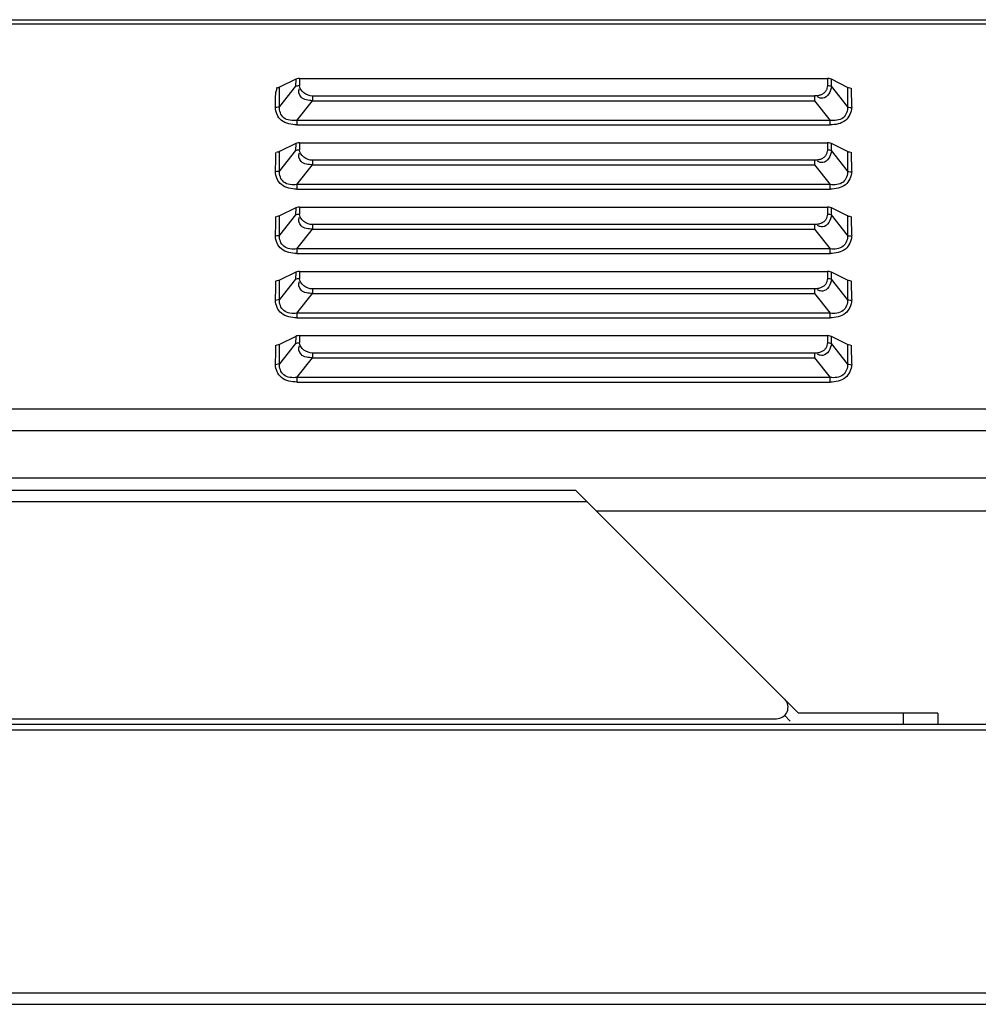
# Model space of a CAD drawing. Units: millimetres. Extents: x 0 to 7596, y 0 to 4193.
# Drawn here: x 2144 to 2228, y 3128 to 3215 of the extents above; entities that cross this region are included whole.
import ezdxf

# ---------------------------------------------------------------- set-up
doc = ezdxf.new("R2010")
doc.units = ezdxf.units.MM

msp = doc.modelspace()

# ---------------------------------------------------------------- linework, layer by layer
at = {"color": 7, "linetype": 'Continuous'}
for p, q in [((1761.054, 3214.59), (2325.588, 3214.59)), ((2325.588, 3214.19), (1761.054, 3214.19)), ((2168.391, 3209.38), (2166.971, 3208.669)), ((2168.391, 3209.38), (2168.378, 3208.758)), ((2168.731, 3209.446), (2214.936, 3209.446)), ((2168.731, 3209.446), (2168.731, 3208.831)), ((2214.936, 3209.446), (2214.917, 3208.832)), ((2216.686, 3208.665), (2215.271, 3209.373)), ((2215.271, 3208.758), (2215.271, 3209.373)), ((2168.378, 3208.758), (2166.971, 3206.979)), ((2166.971, 3206.979), (2166.971, 3208.669)), ((2216.678, 3206.979), (2215.271, 3208.758)), ((2216.678, 3208.669), (2216.678, 3206.979)), ((2217.001, 3208.608), (2217.008, 3208.039)), ((2213.788, 3207.909), (2169.86, 3207.909)), ((2169.86, 3207.909), (2169.86, 3207.5)), ((2213.788, 3207.909), (2213.788, 3207.5)), ((2217.008, 3208.039), (2217.015, 3207.476)), ((2168.498, 3205.779), (2169.86, 3207.5)), ((2169.86, 3207.5), (2213.788, 3207.5)), ((2213.788, 3207.5), (2215.15, 3205.779)), ((2215.15, 3205.779), (2168.498, 3205.779)), ((2168.498, 3205.779), (2168.499, 3205.37)), ((2168.499, 3205.381), (2215.15, 3205.381)), ((2215.15, 3205.37), (2215.15, 3205.779)), ((2168.391, 3203.75), (2166.971, 3203.04)), ((2168.391, 3203.751), (2168.378, 3203.129)), ((2168.731, 3203.817), (2214.936, 3203.817)), ((2168.731, 3203.817), (2168.731, 3203.202)), ((2214.936, 3203.817), (2214.917, 3203.202)), ((2216.686, 3203.036), (2215.271, 3203.744)), ((2215.271, 3203.129), (2215.271, 3203.744)), ((2168.378, 3203.129), (2166.971, 3201.35)), ((2166.971, 3201.35), (2166.971, 3203.04)), ((2216.678, 3201.35), (2215.271, 3203.129)), ((2216.678, 3203.04), (2216.678, 3201.35)), ((2217.001, 3202.979), (2217.008, 3202.41)), ((2217.008, 3202.41), (2217.015, 3201.846)), ((2168.498, 3200.15), (2169.86, 3201.871)), ((2213.788, 3202.28), (2169.86, 3202.28)), ((2169.86, 3202.28), (2169.86, 3201.871)), ((2169.86, 3201.871), (2213.788, 3201.871)), ((2213.788, 3202.28), (2213.788, 3201.871)), ((2213.788, 3201.871), (2215.15, 3200.15)), ((2215.15, 3200.15), (2168.498, 3200.15)), ((2168.498, 3200.15), (2168.499, 3199.74)), ((2215.15, 3199.74), (2215.15, 3200.15)), ((2168.499, 3199.752), (2215.15, 3199.752)), ((2168.391, 3198.121), (2166.971, 3197.411)), ((2168.391, 3198.121), (2168.378, 3197.5)), ((2168.731, 3198.188), (2214.936, 3198.188)), ((2168.731, 3198.188), (2168.731, 3197.573)), ((2214.936, 3198.188), (2214.917, 3197.573)), ((2216.686, 3197.407), (2215.271, 3198.115)), ((2215.271, 3197.5), (2215.271, 3198.115)), ((2168.378, 3197.5), (2166.971, 3195.721)), ((2166.971, 3195.721), (2166.971, 3197.411)), ((2216.678, 3195.721), (2215.271, 3197.5)), ((2216.678, 3197.411), (2216.678, 3195.721)), ((2217.001, 3197.349), (2217.008, 3196.781)), ((2213.788, 3196.651), (2169.86, 3196.651)), ((2169.86, 3196.651), (2169.86, 3196.242)), ((2213.788, 3196.651), (2213.788, 3196.242)), ((2217.008, 3196.781), (2217.015, 3196.217)), ((2168.498, 3194.521), (2169.86, 3196.242)), ((2169.86, 3196.242), (2213.788, 3196.242)), ((2213.788, 3196.242), (2215.15, 3194.521)), ((2215.15, 3194.521), (2168.498, 3194.521)), ((2168.498, 3194.521), (2168.499, 3194.111)), ((2168.499, 3194.123), (2215.15, 3194.123)), ((2215.15, 3194.111), (2215.15, 3194.521)), ((2168.391, 3192.492), (2166.971, 3191.782)), ((2168.391, 3192.492), (2168.378, 3191.871)), ((2168.731, 3192.559), (2214.936, 3192.559)), ((2168.731, 3192.559), (2168.731, 3191.944)), ((2214.936, 3192.559), (2214.917, 3191.944)), ((2216.686, 3191.778), (2215.271, 3192.485)), ((2215.271, 3191.871), (2215.271, 3192.485)), ((2168.378, 3191.871), (2166.971, 3190.092)), ((2166.971, 3190.092), (2166.971, 3191.782)), ((2216.678, 3190.092), (2215.271, 3191.871)), ((2216.678, 3191.782), (2216.678, 3190.092)), ((2217.001, 3191.72), (2217.008, 3191.152)), ((2168.498, 3188.891), (2169.86, 3190.613)), ((2213.788, 3191.022), (2169.86, 3191.022)), ((2169.86, 3191.022), (2169.86, 3190.613)), ((2169.86, 3190.613), (2213.788, 3190.613)), ((2213.788, 3191.022), (2213.788, 3190.613)), ((2213.788, 3190.613), (2215.15, 3188.891)), ((2217.008, 3191.152), (2217.015, 3190.588)), ((2215.15, 3188.891), (2168.498, 3188.891)), ((2168.498, 3188.891), (2168.499, 3188.482)), ((2215.15, 3188.482), (2215.15, 3188.891)), ((2168.499, 3188.494), (2215.15, 3188.494)), ((2168.731, 3186.929), (2214.936, 3186.929)), ((2168.731, 3186.929), (2168.731, 3186.315)), ((2214.936, 3186.929), (2214.917, 3186.315)), ((2168.391, 3186.863), (2166.971, 3186.153)), ((2168.378, 3186.242), (2166.971, 3184.463)), ((2166.971, 3184.463), (2166.971, 3186.153)), ((2168.391, 3186.863), (2168.378, 3186.242)), ((2216.686, 3186.149), (2215.271, 3186.856)), ((2215.271, 3186.242), (2215.271, 3186.856)), ((2216.678, 3184.463), (2215.271, 3186.242)), ((2216.678, 3186.153), (2216.678, 3184.463)), ((2217.001, 3186.091), (2217.008, 3185.523)), ((2213.788, 3185.393), (2169.86, 3185.393)), ((2169.86, 3185.393), (2169.86, 3184.984)), ((2213.788, 3185.393), (2213.788, 3184.984)), ((2217.008, 3185.523), (2217.015, 3184.959)), ((2168.498, 3183.262), (2169.86, 3184.984)), ((2169.86, 3184.984), (2213.788, 3184.984)), ((2213.788, 3184.984), (2215.15, 3183.262)), ((2215.15, 3183.262), (2168.498, 3183.262)), ((2168.498, 3183.262), (2168.499, 3182.853)), ((2168.499, 3182.865), (2215.15, 3182.865)), ((2215.15, 3182.853), (2215.15, 3183.262)), ((2319.493, 3180.488), (1714.052, 3180.488)), ((2295.496, 3178.588), (1771.681, 3178.588)), ((1752.981, 3174.488), (2314.195, 3174.488)), ((1874.288, 3173.388), (2192.888, 3173.388)), ((2192.888, 3173.388), (2192.966, 3173.31)), ((2192.888, 3173.388), (2212.386, 3153.89)), ((2193.888, 3172.388), (1873.288, 3172.388)), ((2194.688, 3171.588), (2314.364, 3171.588)), ((1856.702, 3153.388), (2210.474, 3153.388)), ((2211.672, 3153.19), (2211.164, 3153.698)), ((2224.588, 3153.888), (2212.391, 3153.888)), ((2221.588, 3152.888), (2221.588, 3153.888)), ((2224.588, 3153.888), (2224.588, 3152.888)), ((2762.238, 3152.888), (1304.938, 3152.888)), ((2762.238, 3152.388), (1304.938, 3152.388)), ((1297.538, 3129.388), (2769.638, 3129.388)), ((1289.838, 3128.388), (2777.338, 3128.388))]:
    msp.add_line(p, q, dxfattribs=at)
for points in [[(2168.731, 3209.446), (2168.607, 3209.438), (2168.499, 3209.417), (2168.391, 3209.38)], [(2215.271, 3209.373), (2215.172, 3209.411), (2215.066, 3209.435), (2214.936, 3209.446)], [(2166.971, 3208.669), (2166.888, 3208.636), (2166.813, 3208.616), (2166.692, 3208.603)], [(2216.937, 3208.602), (2216.886, 3208.607), (2216.78, 3208.63), (2216.686, 3208.665)], [(2166.971, 3206.979), (2166.868, 3206.94), (2166.747, 3206.914), (2166.62, 3206.905)], [(2216.678, 3206.979), (2216.781, 3206.939), (2216.901, 3206.911), (2216.989, 3206.902)], [(2168.731, 3203.817), (2168.607, 3203.809), (2168.499, 3203.788), (2168.391, 3203.75)], [(2215.271, 3203.744), (2215.172, 3203.782), (2215.066, 3203.805), (2214.936, 3203.817)], [(2166.971, 3203.04), (2166.88, 3203.004), (2166.774, 3202.98), (2166.715, 3202.974)], [(2216.937, 3202.973), (2216.886, 3202.978), (2216.78, 3203.001), (2216.686, 3203.036)], [(2166.971, 3201.35), (2166.868, 3201.31), (2166.747, 3201.285), (2166.62, 3201.276)], [(2216.678, 3201.35), (2216.781, 3201.309), (2216.901, 3201.282), (2216.989, 3201.273)], [(2168.731, 3198.188), (2168.607, 3198.18), (2168.499, 3198.159), (2168.391, 3198.121)], [(2215.271, 3198.115), (2215.172, 3198.153), (2215.066, 3198.176), (2214.936, 3198.188)], [(2166.971, 3197.411), (2166.88, 3197.375), (2166.774, 3197.35), (2166.715, 3197.344)], [(2216.937, 3197.344), (2216.886, 3197.349), (2216.78, 3197.372), (2216.686, 3197.407)], [(2166.971, 3195.721), (2166.868, 3195.681), (2166.747, 3195.655), (2166.62, 3195.646)], [(2216.678, 3195.721), (2216.781, 3195.68), (2216.901, 3195.653), (2216.989, 3195.644)], [(2168.731, 3192.559), (2168.607, 3192.551), (2168.499, 3192.53), (2168.391, 3192.492)], [(2215.271, 3192.485), (2215.172, 3192.524), (2215.066, 3192.547), (2214.936, 3192.559)], [(2166.971, 3191.782), (2166.88, 3191.746), (2166.774, 3191.721), (2166.715, 3191.715)], [(2216.937, 3191.715), (2216.886, 3191.719), (2216.78, 3191.743), (2216.686, 3191.778)], [(2166.971, 3190.092), (2166.868, 3190.052), (2166.747, 3190.026), (2166.62, 3190.017)], [(2216.678, 3190.092), (2216.781, 3190.051), (2216.901, 3190.024), (2216.989, 3190.015)], [(2168.731, 3186.929), (2168.607, 3186.922), (2168.499, 3186.901), (2168.391, 3186.863)], [(2215.271, 3186.856), (2215.172, 3186.895), (2215.066, 3186.918), (2214.936, 3186.929)], [(2166.971, 3186.153), (2166.88, 3186.117), (2166.774, 3186.092), (2166.715, 3186.086)], [(2216.937, 3186.086), (2216.886, 3186.09), (2216.78, 3186.113), (2216.686, 3186.149)], [(2166.971, 3184.463), (2166.868, 3184.423), (2166.747, 3184.397), (2166.62, 3184.388)], [(2216.678, 3184.463), (2216.781, 3184.422), (2216.901, 3184.394), (2216.989, 3184.386)]]:
    msp.add_lwpolyline(points, dxfattribs=at)
msp.add_arc((2210.474, 3154.388), 1, 270, 45, dxfattribs=at)
for points, knots in [([(2166.665, 3208.207), (2166.676, 3208.271), (2166.705, 3208.399), (2166.744, 3208.525), (2166.767, 3208.587)], [0, 0, 0, 0, 0.495312, 1, 1, 1, 1]), ([(2168.378, 3208.758), (2168.429, 3208.784), (2168.546, 3208.819), (2168.667, 3208.831), (2168.731, 3208.831)], [0, 0, 0, 0, 0.473247, 1, 1, 1, 1]), ([(2169.86, 3207.5), (2169.516, 3207.544), (2168.832, 3207.529), (2168.578, 3208.357), (2168.736, 3208.552)], [0, 0, 0, 0, 0.580672, 1, 1, 1, 1]), ([(2214.917, 3208.832), (2214.917, 3208.748), (2214.894, 3208.579), (2214.826, 3208.423), (2214.782, 3208.352)], [0, 0, 0, 0, 0.499387, 1, 1, 1, 1]), ([(2214.917, 3208.831), (2214.981, 3208.831), (2215.102, 3208.819), (2215.219, 3208.784), (2215.271, 3208.758)], [0, 0, 0, 0, 0.526755, 1, 1, 1, 1]), ([(2214.382, 3208.02), (2214.29, 3207.981), (2214.093, 3207.926), (2213.891, 3207.91), (2213.788, 3207.91)], [0, 0, 0, 0, 0.492217, 1, 1, 1, 1]), ([(2214.515, 3207.716), (2214.442, 3207.708), (2214.277, 3207.72), (2214.124, 3207.782), (2214.045, 3207.823)], [0, 0, 0, 0, 0.451983, 1, 1, 1, 1]), ([(2214.782, 3208.352), (2214.736, 3208.279), (2214.619, 3208.144), (2214.464, 3208.055), (2214.382, 3208.02)], [0, 0, 0, 0, 0.48843, 1, 1, 1, 1]), ([(2168.499, 3205.381), (2168.03, 3205.389), (2167.049, 3205.545), (2166.621, 3206.498), (2166.62, 3206.916)], [0, 0, 0, 0, 0.528481, 1, 1, 1, 1]), ([(2168.498, 3205.779), (2168.11, 3205.738), (2167.241, 3205.777), (2166.942, 3206.633), (2166.971, 3206.979)], [0, 0, 0, 0, 0.528776, 1, 1, 1, 1]), ([(2216.678, 3206.979), (2216.706, 3206.633), (2216.408, 3205.777), (2215.538, 3205.738), (2215.15, 3205.779)], [0, 0, 0, 0, 0.470976, 1, 1, 1, 1]), ([(2217.028, 3206.913), (2217.017, 3206.493), (2216.599, 3205.543), (2215.616, 3205.386), (2215.15, 3205.381)], [0, 0, 0, 0, 0.474026, 1, 1, 1, 1]), ([(2217.015, 3207.476), (2217.018, 3207.382), (2217.028, 3207.195), (2217.048, 3207.009), (2217.061, 3206.916)], [0, 0, 0, 0, 0.499136, 1, 1, 1, 1]), ([(2166.66, 3202.578), (2166.659, 3202.645), (2166.656, 3202.778), (2166.649, 3202.911), (2166.643, 3202.977)], [0, 0, 0, 0, 0.499489, 1, 1, 1, 1]), ([(2168.378, 3203.129), (2168.429, 3203.155), (2168.546, 3203.189), (2168.667, 3203.202), (2168.731, 3203.202)], [0, 0, 0, 0, 0.473247, 1, 1, 1, 1]), ([(2169.86, 3201.871), (2169.516, 3201.915), (2168.832, 3201.9), (2168.578, 3202.728), (2168.736, 3202.922)], [0, 0, 0, 0, 0.580672, 1, 1, 1, 1]), ([(2214.782, 3202.723), (2214.736, 3202.65), (2214.619, 3202.514), (2214.464, 3202.426), (2214.382, 3202.391)], [0, 0, 0, 0, 0.48843, 1, 1, 1, 1]), ([(2214.917, 3203.202), (2214.917, 3203.119), (2214.894, 3202.95), (2214.826, 3202.794), (2214.782, 3202.723)], [0, 0, 0, 0, 0.499387, 1, 1, 1, 1]), ([(2214.917, 3203.202), (2214.981, 3203.202), (2215.102, 3203.189), (2215.219, 3203.155), (2215.271, 3203.129)], [0, 0, 0, 0, 0.526755, 1, 1, 1, 1]), ([(2214.382, 3202.391), (2214.29, 3202.352), (2214.093, 3202.297), (2213.891, 3202.28), (2213.788, 3202.28)], [0, 0, 0, 0, 0.492217, 1, 1, 1, 1]), ([(2214.515, 3202.087), (2214.442, 3202.079), (2214.277, 3202.091), (2214.124, 3202.153), (2214.045, 3202.194)], [0, 0, 0, 0, 0.451983, 1, 1, 1, 1]), ([(2217.015, 3201.846), (2217.018, 3201.753), (2217.028, 3201.566), (2217.048, 3201.38), (2217.061, 3201.287)], [0, 0, 0, 0, 0.499136, 1, 1, 1, 1]), ([(2168.499, 3199.752), (2168.03, 3199.76), (2167.049, 3199.916), (2166.621, 3200.868), (2166.62, 3201.287)], [0, 0, 0, 0, 0.528482, 1, 1, 1, 1]), ([(2168.498, 3200.15), (2168.11, 3200.109), (2167.241, 3200.148), (2166.942, 3201.004), (2166.971, 3201.35)], [0, 0, 0, 0, 0.528776, 1, 1, 1, 1]), ([(2216.678, 3201.35), (2216.706, 3201.004), (2216.408, 3200.148), (2215.538, 3200.109), (2215.15, 3200.15)], [0, 0, 0, 0, 0.470976, 1, 1, 1, 1]), ([(2217.028, 3201.284), (2217.017, 3200.863), (2216.599, 3199.914), (2215.616, 3199.756), (2215.15, 3199.752)], [0, 0, 0, 0, 0.474026, 1, 1, 1, 1]), ([(2166.66, 3196.949), (2166.659, 3197.016), (2166.656, 3197.149), (2166.649, 3197.281), (2166.643, 3197.348)], [0, 0, 0, 0, 0.499489, 1, 1, 1, 1]), ([(2168.378, 3197.5), (2168.429, 3197.525), (2168.546, 3197.56), (2168.667, 3197.573), (2168.731, 3197.573)], [0, 0, 0, 0, 0.473247, 1, 1, 1, 1]), ([(2169.86, 3196.242), (2169.516, 3196.286), (2168.832, 3196.271), (2168.578, 3197.099), (2168.736, 3197.293)], [0, 0, 0, 0, 0.580672, 1, 1, 1, 1]), ([(2214.917, 3197.573), (2214.917, 3197.489), (2214.894, 3197.321), (2214.826, 3197.165), (2214.782, 3197.094)], [0, 0, 0, 0, 0.499387, 1, 1, 1, 1]), ([(2214.917, 3197.573), (2214.981, 3197.573), (2215.102, 3197.56), (2215.219, 3197.525), (2215.271, 3197.5)], [0, 0, 0, 0, 0.526755, 1, 1, 1, 1]), ([(2214.382, 3196.762), (2214.29, 3196.723), (2214.093, 3196.668), (2213.891, 3196.651), (2213.788, 3196.651)], [0, 0, 0, 0, 0.492217, 1, 1, 1, 1]), ([(2214.515, 3196.458), (2214.442, 3196.45), (2214.277, 3196.462), (2214.124, 3196.524), (2214.045, 3196.565)], [0, 0, 0, 0, 0.451983, 1, 1, 1, 1]), ([(2214.782, 3197.094), (2214.736, 3197.021), (2214.619, 3196.885), (2214.464, 3196.797), (2214.382, 3196.762)], [0, 0, 0, 0, 0.48843, 1, 1, 1, 1]), ([(2168.499, 3194.123), (2168.03, 3194.13), (2167.049, 3194.286), (2166.621, 3195.239), (2166.62, 3195.658)], [0, 0, 0, 0, 0.528482, 1, 1, 1, 1]), ([(2168.498, 3194.521), (2168.11, 3194.48), (2167.241, 3194.519), (2166.942, 3195.374), (2166.971, 3195.721)], [0, 0, 0, 0, 0.528776, 1, 1, 1, 1]), ([(2216.678, 3195.721), (2216.706, 3195.375), (2216.408, 3194.519), (2215.538, 3194.48), (2215.15, 3194.521)], [0, 0, 0, 0, 0.470976, 1, 1, 1, 1]), ([(2217.028, 3195.655), (2217.017, 3195.234), (2216.599, 3194.285), (2215.616, 3194.127), (2215.15, 3194.123)], [0, 0, 0, 0, 0.474026, 1, 1, 1, 1]), ([(2217.015, 3196.217), (2217.018, 3196.124), (2217.028, 3195.937), (2217.048, 3195.751), (2217.061, 3195.658)], [0, 0, 0, 0, 0.499136, 1, 1, 1, 1]), ([(2166.66, 3191.32), (2166.659, 3191.387), (2166.656, 3191.519), (2166.649, 3191.652), (2166.643, 3191.719)], [0, 0, 0, 0, 0.499489, 1, 1, 1, 1]), ([(2168.378, 3191.871), (2168.429, 3191.896), (2168.546, 3191.931), (2168.667, 3191.944), (2168.731, 3191.944)], [0, 0, 0, 0, 0.473247, 1, 1, 1, 1]), ([(2169.86, 3190.613), (2169.516, 3190.656), (2168.832, 3190.642), (2168.578, 3191.47), (2168.736, 3191.664)], [0, 0, 0, 0, 0.580672, 1, 1, 1, 1]), ([(2214.782, 3191.464), (2214.736, 3191.392), (2214.619, 3191.256), (2214.464, 3191.168), (2214.382, 3191.133)], [0, 0, 0, 0, 0.48843, 1, 1, 1, 1]), ([(2214.917, 3191.944), (2214.917, 3191.86), (2214.894, 3191.692), (2214.826, 3191.536), (2214.782, 3191.464)], [0, 0, 0, 0, 0.499387, 1, 1, 1, 1]), ([(2214.917, 3191.944), (2214.981, 3191.944), (2215.102, 3191.931), (2215.219, 3191.896), (2215.271, 3191.871)], [0, 0, 0, 0, 0.526755, 1, 1, 1, 1]), ([(2214.382, 3191.133), (2214.29, 3191.094), (2214.093, 3191.039), (2213.891, 3191.022), (2213.788, 3191.022)], [0, 0, 0, 0, 0.492217, 1, 1, 1, 1]), ([(2214.515, 3190.829), (2214.442, 3190.82), (2214.277, 3190.833), (2214.124, 3190.894), (2214.045, 3190.936)], [0, 0, 0, 0, 0.451983, 1, 1, 1, 1]), ([(2217.015, 3190.588), (2217.018, 3190.495), (2217.028, 3190.308), (2217.048, 3190.122), (2217.061, 3190.029)], [0, 0, 0, 0, 0.499136, 1, 1, 1, 1]), ([(2168.499, 3188.494), (2168.03, 3188.501), (2167.049, 3188.657), (2166.621, 3189.61), (2166.62, 3190.029)], [0, 0, 0, 0, 0.528482, 1, 1, 1, 1]), ([(2168.498, 3188.891), (2168.11, 3188.851), (2167.241, 3188.89), (2166.942, 3189.745), (2166.971, 3190.092)], [0, 0, 0, 0, 0.528776, 1, 1, 1, 1]), ([(2216.678, 3190.092), (2216.706, 3189.746), (2216.408, 3188.89), (2215.538, 3188.851), (2215.15, 3188.891)], [0, 0, 0, 0, 0.470976, 1, 1, 1, 1]), ([(2217.028, 3190.025), (2217.017, 3189.605), (2216.599, 3188.656), (2215.616, 3188.498), (2215.15, 3188.494)], [0, 0, 0, 0, 0.474026, 1, 1, 1, 1]), ([(2166.66, 3185.691), (2166.659, 3185.757), (2166.656, 3185.89), (2166.649, 3186.023), (2166.643, 3186.089)], [0, 0, 0, 0, 0.499489, 1, 1, 1, 1]), ([(2168.378, 3186.242), (2168.429, 3186.267), (2168.546, 3186.302), (2168.667, 3186.315), (2168.731, 3186.315)], [0, 0, 0, 0, 0.473247, 1, 1, 1, 1]), ([(2169.86, 3184.984), (2169.516, 3185.027), (2168.832, 3185.013), (2168.578, 3185.841), (2168.736, 3186.035)], [0, 0, 0, 0, 0.580672, 1, 1, 1, 1]), ([(2214.917, 3186.315), (2214.917, 3186.231), (2214.894, 3186.063), (2214.826, 3185.906), (2214.782, 3185.835)], [0, 0, 0, 0, 0.499387, 1, 1, 1, 1]), ([(2214.917, 3186.315), (2214.981, 3186.315), (2215.102, 3186.302), (2215.219, 3186.267), (2215.271, 3186.242)], [0, 0, 0, 0, 0.526755, 1, 1, 1, 1]), ([(2214.382, 3185.503), (2214.29, 3185.464), (2214.093, 3185.41), (2213.891, 3185.393), (2213.788, 3185.393)], [0, 0, 0, 0, 0.492217, 1, 1, 1, 1]), ([(2214.515, 3185.199), (2214.442, 3185.191), (2214.277, 3185.204), (2214.124, 3185.265), (2214.045, 3185.306)], [0, 0, 0, 0, 0.451983, 1, 1, 1, 1]), ([(2214.782, 3185.835), (2214.736, 3185.763), (2214.619, 3185.627), (2214.464, 3185.538), (2214.382, 3185.503)], [0, 0, 0, 0, 0.48843, 1, 1, 1, 1]), ([(2168.499, 3182.865), (2168.03, 3182.872), (2167.049, 3183.028), (2166.621, 3183.981), (2166.62, 3184.4)], [0, 0, 0, 0, 0.528482, 1, 1, 1, 1]), ([(2168.498, 3183.262), (2168.11, 3183.222), (2167.241, 3183.26), (2166.942, 3184.116), (2166.971, 3184.463)], [0, 0, 0, 0, 0.528776, 1, 1, 1, 1]), ([(2216.678, 3184.463), (2216.706, 3184.116), (2216.408, 3183.261), (2215.538, 3183.222), (2215.15, 3183.262)], [0, 0, 0, 0, 0.470976, 1, 1, 1, 1]), ([(2217.028, 3184.396), (2217.017, 3183.976), (2216.599, 3183.027), (2215.616, 3182.869), (2215.15, 3182.865)], [0, 0, 0, 0, 0.474026, 1, 1, 1, 1]), ([(2217.015, 3184.959), (2217.018, 3184.866), (2217.028, 3184.679), (2217.048, 3184.493), (2217.061, 3184.4)], [0, 0, 0, 0, 0.499136, 1, 1, 1, 1])]:
    msp.add_open_spline(points, degree=3, knots=knots, dxfattribs=at)
for points in [[(2169.86, 3207.909), (2169.374, 3207.91), (2168.731, 3208.346), (2168.731, 3208.831)], [(2215.271, 3208.758), (2215.226, 3208.331), (2214.942, 3207.763), (2214.515, 3207.716)], [(2166.62, 3206.916), (2166.624, 3207.347), (2166.589, 3207.783), (2166.665, 3208.207)], [(2166.62, 3201.287), (2166.628, 3201.718), (2166.663, 3202.148), (2166.66, 3202.578)], [(2169.86, 3202.28), (2169.374, 3202.28), (2168.731, 3202.716), (2168.731, 3203.202)], [(2215.271, 3203.129), (2215.226, 3202.702), (2214.942, 3202.134), (2214.515, 3202.087)], [(2169.86, 3196.651), (2169.374, 3196.651), (2168.731, 3197.087), (2168.731, 3197.573)], [(2215.271, 3197.5), (2215.226, 3197.073), (2214.942, 3196.505), (2214.515, 3196.458)], [(2166.62, 3195.658), (2166.628, 3196.089), (2166.663, 3196.519), (2166.66, 3196.949)], [(2166.62, 3190.029), (2166.628, 3190.459), (2166.663, 3190.89), (2166.66, 3191.32)], [(2169.86, 3191.022), (2169.374, 3191.022), (2168.731, 3191.458), (2168.731, 3191.944)], [(2215.271, 3191.871), (2215.226, 3191.444), (2214.942, 3190.876), (2214.515, 3190.829)], [(2169.86, 3185.393), (2169.374, 3185.393), (2168.731, 3185.829), (2168.731, 3186.315)], [(2215.271, 3186.242), (2215.226, 3185.815), (2214.942, 3185.247), (2214.515, 3185.199)], [(2166.62, 3184.4), (2166.628, 3184.83), (2166.663, 3185.26), (2166.66, 3185.691)]]:
    msp.add_open_spline(points, degree=3, dxfattribs=at)

doc.saveas('drawing.dxf')
